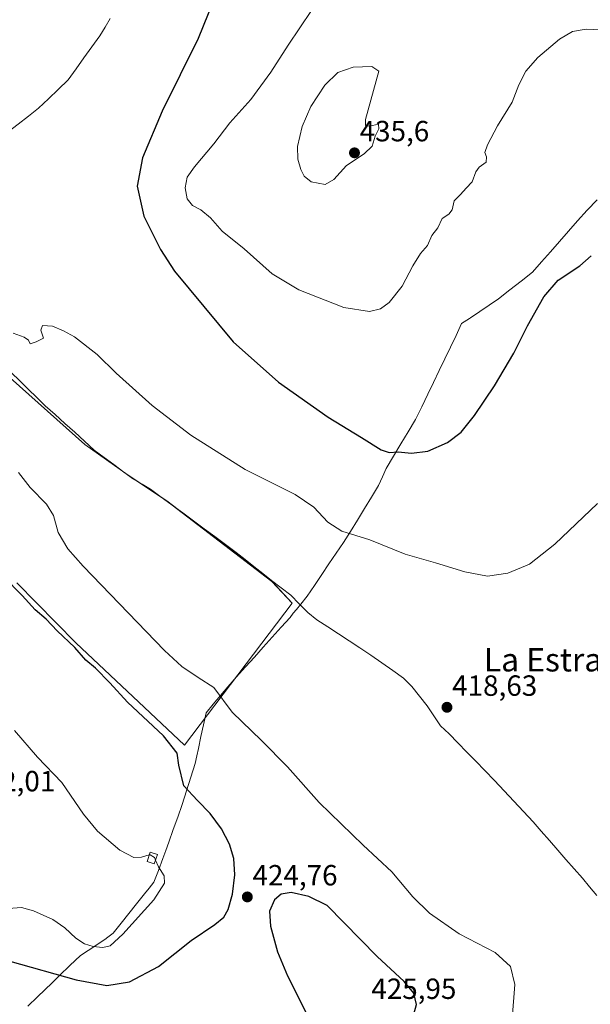
# Model space of a CAD drawing. Units: metres. Extents: x 573527 to 576979, y 4710314 to 4712665.
# Drawn here: x 575546 to 575742, y 4711849 to 4712187 of the extents above; entities that cross this region are included whole.
import ezdxf
from ezdxf.enums import TextEntityAlignment as Align

# ---------------------------------------------------------------- set-up
doc = ezdxf.new("R2010")
doc.units = ezdxf.units.M
doc.header["$MEASUREMENT"] = 0
for name, color, linetype, lineweight in [('Carátula', 7, 'Continuous', 5), ('Corriente natural lineal', 142, 'Continuous', 13), ('Cultivos herbáceos CxS', 92, 'Continuous', 0), ('Cultivos leñosos CxS', 92, 'Continuous', 0), ('Curva de nivel maestra', 36, 'Continuous', 30), ('Curva de nivel normal', 36, 'Continuous', 0), ('Edificación ligera', 1, 'Continuous', 0), ('Edificación ligera Cxs', 1, 'Continuous', 0), ('Municipio', 9, 'Continuous', 13), ('Municipio CxS', 142, 'Continuous', 0), ('Punto de cota en terreno', 7, 'Continuous', 0), ('Rótulo de punto de cota en terreno', 19, 'Continuous', 0), ('Texto cartográfico', 19, 'Continuous', 0)]:
    doc.layers.add(name, color=color, linetype=linetype, lineweight=lineweight)
doc.styles.add('Arial', font='txt', dxfattribs={"height": 0.2})

# ---------------------------------------------------------------- blocks, each defined once
blk = doc.blocks.new('*U150')
at = {"layer": 'Cultivos herbáceos CxS', "color": 92, "linetype": 'Continuous', "lineweight": 0}
blk.add_polyline3d([(575545.4039, 4711993.5763, 423.6696), (575565.5357, 4711973.0641, 423.6788), (575602.8129, 4711937.9779, 422.5418), (575602.8129, 4711937.9779, 422.5418), (575639.6535, 4711986.6585, 418.6092), (575632.6367, 4711994.1145, 418.7056), (575596.6747, 4712021.7447, 418.6919), (575583.5179, 4712030.5163, 419.1228), (575568.6069, 4712041.0423, 419.1286), (575536.5921, 4712069.5497, 419.4826)], dxfattribs=at)
blk = doc.blocks.new('*U171')
at = {"layer": 'Curva de nivel normal', "color": 36, "linetype": 'Continuous', "lineweight": 0}
for points in [[(575715.06, 4711844.12, 420), (575715.96, 4711855.9, 420), (575714.44, 4711862.08, 420), (575709.18, 4711866.84, 420), (575696.88, 4711873.24, 420), (575686.68, 4711880.33, 420), (575680.96, 4711886, 420), (575673.77, 4711894.5, 420), (575663.96, 4711903.7, 420), (575648.96, 4711918.33, 420), (575638.09, 4711930.53, 420), (575629.14, 4711939.55, 420), (575619.06, 4711949.24, 420), (575612.87, 4711957.7, 420), (575607.43, 4711961.11, 420), (575601.89, 4711964.88, 420), (575595.96, 4711970.39, 420), (575568.05, 4711999.28, 420), (575562.84, 4712005.3, 420), (575559.49, 4712010.88, 420), (575557.96, 4712016.68, 420), (575555.56, 4712020.62, 420), (575549.88, 4712026.26, 420), (575545.9, 4712031.41, 420)], [(575544.12, 4712079.17, 420), (575547.82, 4712077.87, 420), (575549.4, 4712076.78, 420), (575549.93, 4712075.55, 420), (575551.93, 4712076.25, 420), (575554.51, 4712077.46, 420), (575553.58, 4712080.16, 420), (575554.18, 4712081.84, 420), (575557.6, 4712081.56, 420), (575561.31, 4712079.95, 420), (575565.15, 4712077.97, 420), (575572.83, 4712071.88, 420), (575579.41, 4712065.47, 420), (575591.67, 4712054.39, 420), (575604.98, 4712044.17, 420), (575623.54, 4712032.49, 420), (575640.64, 4712023.85, 420), (575647.09, 4712019.49, 420), (575651.9, 4712014.36, 420), (575656.71, 4712011.36, 420), (575666.23, 4712008.36, 420), (575678.33, 4712003.46, 420), (575688.7, 4712000.46, 420), (575698.83, 4711997.33, 420), (575706.52, 4711995.93, 420), (575713.5, 4711996.86, 420), (575720.96, 4711999.95, 420), (575729.58, 4712006.91, 420), (575744.24, 4712020.76, 420)]]:
    blk.add_polyline3d(points, dxfattribs=at)
blk = doc.blocks.new('*U173')
at = {"layer": 'Curva de nivel normal', "color": 36, "linetype": 'Continuous', "lineweight": 0}
for points in [[(575590.73, 4711900.31, 430), (575588.09, 4711899.5, 430), (575585.38, 4711899.43, 430), (575580.66, 4711901.97, 430), (575573.04, 4711908.42, 430), (575568.21, 4711914.27, 430), (575560.8, 4711925.2, 430), (575552.47, 4711933.86, 430), (575544.57, 4711942.93, 430)], [(575646.28, 4712189.78, 430), (575638.32, 4712177.92, 430), (575632.37, 4712168.64, 430), (575625.49, 4712159.3, 430), (575618.26, 4712151.26, 430), (575612.81, 4712144.14, 430), (575606.15, 4712136.26, 430), (575603.72, 4712132.64, 430), (575603.05, 4712128.97, 430), (575603.68, 4712125.28, 430), (575605.57, 4712122.97, 430), (575608.4, 4712121.44, 430), (575611.72, 4712118.77, 430), (575615.64, 4712114.17, 430), (575623.18, 4712108.08, 430), (575632.77, 4712099.52, 430), (575641.89, 4712094, 430), (575657.33, 4712088.01, 430), (575666.16, 4712086.56, 430), (575669.94, 4712087.55, 430), (575672.84, 4712089.74, 430), (575677.3, 4712095.31, 430), (575680.95, 4712102.28, 430), (575683.62, 4712106.52, 430), (575685.97, 4712109.28, 430), (575687.48, 4712112.64, 430), (575689.57, 4712115.3, 430), (575691.08, 4712118.48, 430), (575693.27, 4712120, 430), (575694.42, 4712121.48, 430), (575695.19, 4712124.57, 430), (575697.35, 4712126.7, 430), (575699.22, 4712128.85, 430), (575701.31, 4712131.09, 430), (575702.54, 4712134.47, 430), (575703.74, 4712136.14, 430), (575706.09, 4712137.78, 430), (575706.2, 4712139.64, 430), (575705.61, 4712141.11, 430), (575706.52, 4712143.8, 430), (575710.04, 4712150.3, 430), (575715, 4712158.39, 430), (575717.3, 4712164.33, 430), (575719.69, 4712168.98, 430), (575723.79, 4712173.66, 430), (575731.22, 4712179.94, 430), (575735.69, 4712182.61, 430), (575740.3, 4712183.37, 430), (575747.59, 4712183.08, 430)]]:
    blk.add_polyline3d(points, dxfattribs=at)
blk = doc.blocks.new('*U176')
at = {"layer": 'Curva de nivel maestra', "color": 36, "linetype": 'Continuous', "lineweight": 30}
for points in [[(575542.94, 4711863.86, 425), (575565.69, 4711857.51, 425), (575576.14, 4711855.58, 425), (575583.98, 4711856.76, 425), (575593.92, 4711862.06, 425), (575605.02, 4711870.99, 425), (575613.12, 4711876.5, 425), (575616.3, 4711879, 425), (575617.77, 4711881.61, 425), (575619.17, 4711886.89, 425), (575620.06, 4711893.47, 425), (575619.73, 4711899.14, 425), (575618.24, 4711903.99, 425), (575615.5, 4711909.21, 425), (575611.6, 4711914.57, 425), (575607.22, 4711918.94, 425), (575602.55, 4711923.96, 425), (575600.83, 4711931.04, 425), (575600.29, 4711935.22, 425), (575595.56, 4711941.1, 425), (575583.26, 4711952.66, 425), (575577.24, 4711959.3, 425), (575572.27, 4711964.33, 425), (575569.02, 4711967.03, 425), (575565.18, 4711971.38, 425), (575559.19, 4711977.2, 425), (575555.42, 4711981.15, 425), (575551.61, 4711984.34, 425), (575547.18, 4711989.24, 425), (575534.24, 4712002.3, 425)], [(575614.52, 4712197.8, 425), (575607.43, 4712180.17, 425), (575595.15, 4712155.32, 425), (575588.35, 4712139.35, 425), (575586.62, 4712129.58, 425), (575588.88, 4712119.26, 425), (575594.54, 4712107.87, 425), (575599.39, 4712100.44, 425), (575619.48, 4712076.2, 425), (575635.02, 4712062.41, 425), (575652, 4712050.39, 425), (575663.37, 4712043.44, 425), (575670.1, 4712039.17, 425), (575672.9, 4712038.27, 425), (575675.92, 4712038.54, 425), (575680.54, 4712038.1, 425), (575686.07, 4712038.68, 425), (575692.89, 4712041.71, 425), (575697.49, 4712045.29, 425), (575702.13, 4712051, 425), (575708.96, 4712061.15, 425), (575715.54, 4712072.31, 425), (575720.23, 4712081.65, 425), (575725.89, 4712091.65, 425), (575730.8, 4712097.31, 425), (575738.22, 4712102.31, 425), (575742.04, 4712105.65, 425)]]:
    blk.add_polyline3d(points, dxfattribs=at)
blk = doc.blocks.new('5PATER')
at = {"layer": 'Carátula', "linetype": 'Continuous', "lineweight": 5}
h = blk.add_hatch(color=250, dxfattribs=at)
edge = h.paths.add_edge_path()
edge.add_ellipse((0, 0.01), major_axis=(-1.33, -1.34), ratio=0.999422, start_angle=0, end_angle=360)

msp = doc.modelspace()

# ---------------------------------------------------------------- linework, layer by layer
at = {"layer": 'Corriente natural lineal', "color": 142, "linetype": 'Continuous', "lineweight": 13}
for points in [[(575577.37, 4712187.07, 421.68), (575575.58, 4712184.08, 421.73), (575573.79, 4712181.08, 421.75), (575571.07, 4712177.31, 421.43), (575568.35, 4712173.55, 421.48), (575565.62, 4712169.78, 421.32), (575562.9, 4712166.01, 421.37), (575559.52, 4712162.77, 421.28), (575556.15, 4712159.54, 421.29), (575552.77, 4712156.3, 421.2), (575549.32, 4712153.59, 421.02), (575545.86, 4712150.88, 420.86), (575542.41, 4712148.17, 420.42), (575541.62, 4712147.61, 420.44)], [(575543.47, 4712065.71, 419.48), (575546.37, 4712062.86, 419.09), (575549.28, 4712060.02, 419.36), (575552.18, 4712057.17, 419.35), (575555.08, 4712054.32, 419.17), (575558.44, 4712051.28, 419.23), (575561.8, 4712048.24, 418.94), (575565.17, 4712045.21, 419.04), (575568.53, 4712042.17, 419.05), (575571.89, 4712039.13, 418.86), (575575.25, 4712036.62, 419.06), (575578.62, 4712034.11, 418.94), (575581.98, 4712031.59, 419), (575585.34, 4712029.08, 418.61), (575588.26, 4712027.39, 418.82), (575591.18, 4712025.7, 419.08), (575594.84, 4712022.99, 418.85), (575598.51, 4712020.28, 418.89), (575602.17, 4712017.57, 418.57), (575605.83, 4712014.86, 418.35), (575609.49, 4712012.15, 418.5), (575613.16, 4712009.44, 418.32), (575616.82, 4712006.73, 418.5), (575620.48, 4712004.02, 418.26), (575623.51, 4712001.61, 418.52), (575626.54, 4711999.21, 417.98), (575629.57, 4711996.8, 418.37), (575632.6, 4711994.39, 418.25), (575635.91, 4711991.88, 418.16), (575639.22, 4711989.37, 418.43), (575642.1, 4711986.42, 418.42), (575644.98, 4711983.47, 418.15), (575648.14, 4711980.93, 418.31), (575651.82, 4711978.54, 417.58), (575655.5, 4711976.15, 418.24), (575659.17, 4711973.75, 418.07), (575662.85, 4711971.36, 418.41), (575666.6, 4711968.76, 417.65), (575670.34, 4711966.16, 418.12), (575674.09, 4711963.56, 418.12), (575677.83, 4711960.96, 418.4), (575680.67, 4711958.05, 418.5), (575683.27, 4711954.73, 418.18), (575685.87, 4711951.41, 417.74), (575688.17, 4711948, 417.61), (575690.46, 4711944.58, 417.53), (575693.38, 4711941.82, 417.72), (575696.44, 4711938.7, 417.24), (575699.51, 4711935.57, 418.17), (575702.57, 4711932.45, 418.21), (575705.63, 4711929.32, 417.87), (575708.93, 4711925.79, 417.58), (575712.24, 4711922.26, 416.92), (575715.54, 4711918.72, 417.35), (575718.85, 4711915.19, 417.52), (575722.15, 4711911.66, 417.34), (575724.97, 4711908.44, 417.28), (575727.79, 4711905.21, 417.39), (575730.61, 4711901.99, 417.43), (575733.42, 4711898.77, 417), (575736.24, 4711895.54, 416.87), (575739.06, 4711892.32, 416.83), (575741.53, 4711889.39, 416.06), (575743.99, 4711886.45, 416.16)]]:
    msp.add_polyline3d(points, dxfattribs=at)
at = {"layer": 'Cultivos herbáceos CxS', "color": 92, "linetype": 'Continuous', "lineweight": 0}
for points in [[(575602.81, 4711937.98, 422.54), (575639.65, 4711986.66, 418.61), (575632.64, 4711994.11, 418.71), (575596.67, 4712021.74, 418.69), (575583.52, 4712030.52, 419.12), (575568.61, 4712041.04, 419.13), (575536.59, 4712069.55, 419.48)], [(575545.4, 4711993.58, 423.67), (575565.54, 4711973.06, 423.68), (575602.81, 4711937.98, 422.54)]]:
    msp.add_polyline3d(points, dxfattribs=at)
at = {"layer": 'Cultivos leñosos CxS', "color": 92, "linetype": 'Continuous', "lineweight": 0}
for points in [[(575536.59, 4712069.55, 419.48), (575568.61, 4712041.04, 419.13), (575583.52, 4712030.52, 419.12), (575596.67, 4712021.74, 418.69), (575632.64, 4711994.11, 418.71), (575639.65, 4711986.66, 418.61), (575602.81, 4711937.98, 422.54), (575602.81, 4711937.98, 422.54), (575565.54, 4711973.06, 423.68), (575545.4, 4711993.58, 423.67)], [(575602.81, 4711937.98, 422.54), (575639.65, 4711986.66, 418.61), (575632.64, 4711994.11, 418.71), (575596.67, 4712021.74, 418.69), (575583.52, 4712030.52, 419.12), (575568.61, 4712041.04, 419.13), (575536.59, 4712069.55, 419.48)], [(575545.4, 4711993.58, 423.67), (575565.54, 4711973.06, 423.68), (575602.81, 4711937.98, 422.54)]]:
    msp.add_polyline3d(points, dxfattribs=at)
at = {"layer": 'Curva de nivel maestra', "color": 36, "linetype": 'Continuous', "lineweight": 30}
msp.add_polyline3d([(575667.49, 4711826.67, 425), (575671.25, 4711827.71, 425), (575673.5, 4711829.46, 425), (575680.71, 4711843.68, 425), (575682.19, 4711849.01, 425), (575681.35, 4711852.9, 425), (575678, 4711856.9, 425), (575668.82, 4711865.49, 425), (575651.59, 4711883, 425), (575645.33, 4711886.02, 425), (575639.26, 4711887.46, 425), (575635.9, 4711886.84, 425), (575633.64, 4711884.89, 425), (575631.95, 4711881.06, 425), (575632.24, 4711875.87, 425), (575634.69, 4711867.07, 425), (575638.1, 4711858.9, 425), (575644.07, 4711846.93, 425), (575646.3, 4711840.6, 425), (575647.45, 4711835.08, 425), (575650.34, 4711831.43, 425), (575655.69, 4711828.78, 425), (575662.49, 4711826.83, 425), (575667.49, 4711826.67, 425)], dxfattribs=at)
at = {"layer": 'Curva de nivel normal', "color": 36, "linetype": 'Continuous', "lineweight": 0}
for points in [[(575650.91, 4712130.18, 435), (575653.94, 4712131.92, 435), (575658.27, 4712136.68, 435), (575664.35, 4712140.64, 435), (575667.03, 4712143.3, 435), (575668.08, 4712146.69, 435), (575669.39, 4712149.28, 435), (575669.25, 4712150.84, 435), (575666.19, 4712150.16, 435), (575664.82, 4712150.36, 435), (575664.77, 4712152.49, 435), (575669.36, 4712168.97, 435), (575666.89, 4712170.62, 435), (575660.53, 4712170.42, 435), (575655.29, 4712168.53, 435), (575650.88, 4712164.22, 435), (575646.06, 4712156.85, 435), (575643.08, 4712150.04, 435), (575641.5, 4712143.21, 435), (575641.62, 4712138.81, 435), (575642.66, 4712135.28, 435), (575643.76, 4712132.96, 435), (575646.2, 4712131.04, 435), (575650.91, 4712130.18, 435)], [(575542.5, 4711882, 430), (575546.99, 4711882.28, 430), (575551.08, 4711881.15, 430), (575557.65, 4711878.17, 430), (575561.79, 4711875.34, 430), (575565.57, 4711871.76, 430), (575568.49, 4711869.89, 430), (575571.49, 4711868.89, 430), (575574.77, 4711868.56, 430), (575577.27, 4711869.2, 430), (575581.69, 4711873.2, 430), (575592.31, 4711884.97, 430), (575595.89, 4711890.67, 430), (575595.78, 4711893.2, 430), (575593.84, 4711896.29, 430), (575592.85, 4711898.53, 430)], [(575592.85, 4711898.53, 430), (575592.46, 4711899.4, 430), (575590.97, 4711900.38, 430), (575590.73, 4711900.31, 430)]]:
    msp.add_polyline3d(points, dxfattribs=at)
at = {"layer": 'Edificación ligera', "color": 1, "linetype": 'Continuous', "lineweight": 0}
msp.add_polyline3d([(575593.49, 4711900.45, 429.43), (575592.43, 4711897.29, 430.03), (575590, 4711898.1, 430.07), (575591.05, 4711901.27, 429.68), (575593.49, 4711900.45, 429.43)], dxfattribs=at)
at = {"layer": 'Edificación ligera Cxs', "color": 1, "linetype": 'Continuous', "lineweight": 0}
msp.add_polyline3d([(575593.49, 4711900.45, 429.43), (575592.43, 4711897.29, 430.03), (575590, 4711898.1, 430.07), (575591.05, 4711901.27, 429.68), (575593.49, 4711900.45, 429.43)], close=True, dxfattribs=at)
at = {"layer": 'Municipio', "color": 9, "linetype": 'Continuous', "lineweight": 13}
msp.add_polyline3d([(575744.09, 4712124.94, 425.85), (575740.74, 4712121.33, 425.9), (575737.4, 4712117.72, 425.98), (575734.32, 4712114.19, 426.55), (575731.24, 4712110.66, 426.6), (575728.17, 4712107.12, 426.6), (575725.09, 4712103.59, 425.91), (575722.01, 4712100.06, 425.83), (575718.13, 4712097.02, 426.02), (575714.25, 4712093.99, 426.23), (575710.37, 4712090.95, 426.55), (575707.17, 4712088.8, 426.68), (575703.96, 4712086.65, 427.12), (575700.76, 4712084.5, 427.3), (575700.34, 4712084.22, 427.33), (575697.71, 4712082.46, 427.66), (575695.78, 4712078.43, 427.37), (575693.85, 4712074.41, 427.69), (575691.92, 4712070.38, 427.54), (575689.98, 4712066.35, 427.45), (575688.05, 4712062.33, 427.41), (575686.12, 4712058.3, 426.93), (575684.02, 4712053.93, 426.87), (575681.92, 4712049.56, 426.51), (575679.41, 4712045.38, 426.05), (575676.89, 4712041.2, 425.45), (575674.38, 4712037.02, 424.62), (575671.87, 4712032.84, 423.7), (575670.55, 4712029.9, 423.12), (575669.24, 4712026.97, 422.51), (575666.85, 4712023.02, 421.69), (575664.46, 4712019.06, 421.02), (575662.08, 4712015.11, 420.5), (575659.69, 4712011.15, 420.02), (575657.21, 4712007.47, 419.63), (575654.74, 4712003.78, 419.33), (575652.26, 4712000.1, 419.14), (575649.79, 4711996.42, 419.06), (575647.32, 4711992.73, 419.09), (575644.84, 4711989.05, 418.85), (575642.59, 4711986.28, 418.44), (575641.15, 4711984.51, 418.5), (575640.04, 4711983.15, 418.75), (575638.92, 4711981.76, 418.96), (575635.87, 4711978.36, 419.04), (575632.83, 4711974.96, 418.89), (575629.78, 4711971.56, 418.85), (575626.73, 4711968.16, 418.88), (575623.68, 4711964.76, 419.05), (575620.64, 4711961.36, 419.29), (575617.59, 4711957.96, 419.61), (575615.11, 4711954.98, 419.91), (575612.63, 4711951.99, 420.26), (575610.15, 4711949.01, 420.64), (575609.28, 4711944.94, 420.96), (575608.42, 4711940.87, 421.39), (575607.55, 4711936.8, 421.95), (575607, 4711934.25, 422.39), (575606.46, 4711931.7, 422.87), (575604.97, 4711926.99, 423.88), (575603.48, 4711922.28, 424.81), (575601.99, 4711917.57, 425.8), (575600.45, 4711913.28, 426.69), (575598.92, 4711908.98, 427.51), (575597.38, 4711904.69, 427.9), (575596.38, 4711901.89, 428.52), (575595.38, 4711899.1, 429.44), (575593.82, 4711895.02, 430.03), (575592.26, 4711890.94, 430.3), (575590.66, 4711888.94, 430.38), (575589.06, 4711886.93, 430.33), (575586.39, 4711883.59, 430.46), (575583.72, 4711880.24, 430.27), (575581.06, 4711876.89, 430.24), (575578.39, 4711873.55, 430.16), (575576.5, 4711872.14, 430.2), (575575.48, 4711871.37, 430.13), (575574.21, 4711870.52, 430.01), (575572.36, 4711869.3, 429.79), (575569.75, 4711867.57, 429.12), (575567.13, 4711865.84, 428.18), (575563.55, 4711862.38, 426.43), (575559.98, 4711858.93, 424.96), (575557.46, 4711856.49, 424.22), (575554.95, 4711854.06, 423.59), (575552.43, 4711851.62, 422.99), (575549.16, 4711848.46, 422.21)], dxfattribs=at)
msp.add_polyline3d([(575744.09, 4712124.94, 425.85), (575740.74, 4712121.33, 425.9), (575737.4, 4712117.72, 425.98), (575734.32, 4712114.19, 426.55), (575731.24, 4712110.66, 426.6), (575728.17, 4712107.12, 426.6), (575725.09, 4712103.59, 425.91), (575722.01, 4712100.06, 425.83), (575718.13, 4712097.02, 426.02), (575714.25, 4712093.99, 426.23), (575710.37, 4712090.95, 426.55), (575707.17, 4712088.8, 426.68), (575703.96, 4712086.65, 427.12), (575700.76, 4712084.5, 427.3), (575700.34, 4712084.22, 427.33), (575697.71, 4712082.46, 427.66), (575695.78, 4712078.43, 427.37), (575693.85, 4712074.41, 427.69), (575691.92, 4712070.38, 427.54), (575689.98, 4712066.35, 427.45), (575688.05, 4712062.33, 427.41), (575686.12, 4712058.3, 426.93), (575684.02, 4712053.93, 426.87), (575681.92, 4712049.56, 426.51), (575679.41, 4712045.38, 426.05), (575676.89, 4712041.2, 425.45), (575674.38, 4712037.02, 424.62), (575671.87, 4712032.84, 423.7), (575670.55, 4712029.9, 423.12), (575669.24, 4712026.97, 422.51), (575666.85, 4712023.02, 421.69), (575664.46, 4712019.06, 421.02), (575662.08, 4712015.11, 420.5), (575659.69, 4712011.15, 420.02), (575657.21, 4712007.47, 419.63), (575654.74, 4712003.78, 419.33), (575652.26, 4712000.1, 419.14), (575649.79, 4711996.42, 419.06), (575647.32, 4711992.73, 419.09), (575644.84, 4711989.05, 418.85), (575642.59, 4711986.28, 418.44), (575641.15, 4711984.51, 418.5), (575640.04, 4711983.15, 418.75), (575638.92, 4711981.76, 418.96), (575635.87, 4711978.36, 419.04), (575632.83, 4711974.96, 418.89), (575629.78, 4711971.56, 418.85), (575626.73, 4711968.16, 418.88), (575623.68, 4711964.76, 419.05), (575620.64, 4711961.36, 419.29), (575617.59, 4711957.96, 419.61), (575615.11, 4711954.98, 419.91), (575612.63, 4711951.99, 420.26), (575610.15, 4711949.01, 420.64), (575609.28, 4711944.94, 420.96), (575608.42, 4711940.87, 421.39), (575607.55, 4711936.8, 421.95), (575607, 4711934.25, 422.39), (575606.46, 4711931.7, 422.87), (575604.97, 4711926.99, 423.88), (575603.48, 4711922.28, 424.81), (575601.99, 4711917.57, 425.8), (575600.45, 4711913.28, 426.69), (575598.92, 4711908.98, 427.51), (575597.38, 4711904.69, 427.9), (575596.38, 4711901.89, 428.52), (575595.38, 4711899.1, 429.44), (575593.82, 4711895.02, 430.03), (575592.26, 4711890.94, 430.3), (575590.66, 4711888.94, 430.38), (575589.06, 4711886.93, 430.33), (575586.39, 4711883.59, 430.46), (575583.72, 4711880.24, 430.27), (575581.06, 4711876.89, 430.24), (575578.39, 4711873.55, 430.16), (575576.5, 4711872.14, 430.2), (575575.48, 4711871.37, 430.13), (575574.21, 4711870.52, 430.01), (575572.36, 4711869.3, 429.79), (575569.75, 4711867.57, 429.12), (575567.13, 4711865.84, 428.18), (575563.55, 4711862.38, 426.43), (575559.98, 4711858.93, 424.96), (575557.46, 4711856.49, 424.22), (575554.95, 4711854.06, 423.59), (575552.43, 4711851.62, 422.99), (575549.16, 4711848.46, 422.21)], dxfattribs=at)
at = {"layer": 'Municipio CxS', "color": 142, "linetype": 'Continuous', "lineweight": 0}
for points in [[(575744.09, 4712124.94, 425.85), (575740.74, 4712121.33, 425.9), (575737.4, 4712117.72, 425.98), (575734.32, 4712114.19, 426.55), (575731.24, 4712110.66, 426.6), (575728.17, 4712107.12, 426.6), (575725.09, 4712103.59, 425.91), (575722.01, 4712100.06, 425.83), (575718.13, 4712097.02, 426.02), (575714.25, 4712093.99, 426.23), (575710.37, 4712090.95, 426.55), (575707.17, 4712088.8, 426.68), (575703.96, 4712086.65, 427.12), (575700.76, 4712084.5, 427.3), (575700.34, 4712084.22, 427.33), (575697.71, 4712082.46, 427.66), (575695.78, 4712078.43, 427.37), (575693.85, 4712074.41, 427.69), (575691.92, 4712070.38, 427.54), (575689.98, 4712066.35, 427.45), (575688.05, 4712062.33, 427.41), (575686.12, 4712058.3, 426.93), (575684.02, 4712053.93, 426.87), (575681.92, 4712049.56, 426.51), (575679.41, 4712045.38, 426.05), (575676.89, 4712041.2, 425.45), (575674.38, 4712037.02, 424.62), (575671.87, 4712032.84, 423.7), (575670.55, 4712029.9, 423.12), (575669.24, 4712026.97, 422.51), (575666.85, 4712023.02, 421.69), (575664.46, 4712019.06, 421.02), (575662.08, 4712015.11, 420.5), (575659.69, 4712011.15, 420.02), (575657.21, 4712007.47, 419.63), (575654.74, 4712003.78, 419.33), (575652.26, 4712000.1, 419.14), (575649.79, 4711996.42, 419.06), (575647.32, 4711992.73, 419.09), (575644.84, 4711989.05, 418.85), (575642.59, 4711986.28, 418.44), (575641.15, 4711984.51, 418.5), (575640.04, 4711983.15, 418.75), (575638.92, 4711981.76, 418.96), (575635.87, 4711978.36, 419.04), (575632.83, 4711974.96, 418.89), (575629.78, 4711971.56, 418.85), (575626.73, 4711968.16, 418.88), (575623.68, 4711964.76, 419.05), (575620.64, 4711961.36, 419.29), (575617.59, 4711957.96, 419.61), (575615.11, 4711954.98, 419.91), (575612.63, 4711951.99, 420.26), (575610.15, 4711949.01, 420.64), (575609.28, 4711944.94, 420.96), (575608.42, 4711940.87, 421.39), (575607.55, 4711936.8, 421.95), (575607, 4711934.25, 422.39), (575606.46, 4711931.7, 422.87), (575604.97, 4711926.99, 423.88), (575603.48, 4711922.28, 424.81), (575601.99, 4711917.57, 425.8), (575600.45, 4711913.28, 426.69), (575598.92, 4711908.98, 427.51), (575597.38, 4711904.69, 427.9), (575596.38, 4711901.89, 428.52), (575595.38, 4711899.1, 429.44), (575593.82, 4711895.02, 430.03), (575592.26, 4711890.94, 430.3), (575590.66, 4711888.94, 430.38), (575589.06, 4711886.93, 430.33), (575586.39, 4711883.59, 430.46), (575583.72, 4711880.24, 430.27), (575581.06, 4711876.89, 430.24), (575578.39, 4711873.55, 430.16), (575576.5, 4711872.14, 430.2), (575575.48, 4711871.37, 430.13), (575574.21, 4711870.52, 430.01), (575572.36, 4711869.3, 429.79), (575569.75, 4711867.57, 429.12), (575567.13, 4711865.84, 428.18), (575563.55, 4711862.38, 426.43), (575559.98, 4711858.93, 424.96), (575557.46, 4711856.49, 424.22), (575554.95, 4711854.06, 423.59), (575552.43, 4711851.62, 422.99), (575549.16, 4711848.46, 422.21)], [(575549.16, 4711848.46, 422.21), (575552.43, 4711851.62, 422.99), (575554.95, 4711854.06, 423.59), (575557.46, 4711856.49, 424.22), (575559.98, 4711858.93, 424.96), (575563.55, 4711862.38, 426.43), (575567.13, 4711865.84, 428.18), (575569.75, 4711867.57, 429.12), (575572.36, 4711869.3, 429.79), (575574.21, 4711870.52, 430.01), (575575.48, 4711871.37, 430.13), (575576.5, 4711872.14, 430.2), (575578.39, 4711873.55, 430.16), (575581.06, 4711876.89, 430.24), (575583.72, 4711880.24, 430.27), (575586.39, 4711883.59, 430.46), (575589.06, 4711886.93, 430.33), (575590.66, 4711888.94, 430.38), (575592.26, 4711890.94, 430.3), (575593.82, 4711895.02, 430.03), (575595.38, 4711899.1, 429.44), (575596.38, 4711901.89, 428.52), (575597.38, 4711904.69, 427.9), (575598.92, 4711908.98, 427.51), (575600.45, 4711913.28, 426.69), (575601.99, 4711917.57, 425.8), (575603.48, 4711922.28, 424.81), (575604.97, 4711926.99, 423.88), (575606.46, 4711931.7, 422.87), (575607, 4711934.25, 422.39), (575607.55, 4711936.8, 421.95), (575608.42, 4711940.87, 421.39), (575609.28, 4711944.94, 420.96), (575610.15, 4711949.01, 420.64), (575612.63, 4711951.99, 420.26), (575615.11, 4711954.98, 419.91), (575617.59, 4711957.96, 419.61), (575620.64, 4711961.36, 419.29), (575623.68, 4711964.76, 419.05), (575626.73, 4711968.16, 418.88), (575629.78, 4711971.56, 418.85), (575632.83, 4711974.96, 418.89), (575635.87, 4711978.36, 419.04), (575638.92, 4711981.76, 418.96), (575640.04, 4711983.15, 418.75), (575641.15, 4711984.51, 418.5), (575642.59, 4711986.28, 418.44), (575644.84, 4711989.05, 418.85), (575647.32, 4711992.73, 419.09), (575649.79, 4711996.42, 419.06), (575652.26, 4712000.1, 419.14), (575654.74, 4712003.78, 419.33), (575657.21, 4712007.47, 419.63), (575659.69, 4712011.15, 420.02), (575662.08, 4712015.11, 420.5), (575664.46, 4712019.06, 421.02), (575666.85, 4712023.02, 421.69), (575669.24, 4712026.97, 422.51), (575670.55, 4712029.9, 423.12), (575671.87, 4712032.84, 423.7), (575674.38, 4712037.02, 424.62), (575676.89, 4712041.2, 425.45), (575679.41, 4712045.38, 426.05), (575681.92, 4712049.56, 426.51), (575684.02, 4712053.93, 426.87), (575686.12, 4712058.3, 426.93), (575688.05, 4712062.33, 427.41), (575689.98, 4712066.35, 427.45), (575691.92, 4712070.38, 427.54), (575693.85, 4712074.41, 427.69), (575695.78, 4712078.43, 427.37), (575697.71, 4712082.46, 427.66), (575700.34, 4712084.22, 427.33), (575700.76, 4712084.5, 427.3), (575703.96, 4712086.65, 427.12), (575707.17, 4712088.8, 426.68), (575710.37, 4712090.95, 426.55), (575714.25, 4712093.99, 426.23), (575718.13, 4712097.02, 426.02), (575722.01, 4712100.06, 425.83), (575725.09, 4712103.59, 425.91), (575728.17, 4712107.12, 426.6), (575731.24, 4712110.66, 426.6), (575734.32, 4712114.19, 426.55), (575737.4, 4712117.72, 425.98), (575740.74, 4712121.33, 425.9), (575744.09, 4712124.94, 425.85)]]:
    msp.add_polyline3d(points, dxfattribs=at)

# ---------------------------------------------------------------- block references
at = {"layer": 'Cultivos herbáceos CxS', "color": 92, "linetype": 'Continuous', "lineweight": 0}
msp.add_blockref('*U150', (0, 0), dxfattribs=at)
at = {"layer": 'Curva de nivel maestra', "color": 36, "linetype": 'Continuous', "lineweight": 30}
msp.add_blockref('*U176', (0, 0), dxfattribs=at)
at = {"layer": 'Curva de nivel normal', "color": 36, "linetype": 'Continuous', "lineweight": 0}
for name in ['*U173', '*U171']:
    msp.add_blockref(name, (0, 0), dxfattribs=at)
at = {"layer": 'Punto de cota en terreno', "linetype": 'Continuous', "lineweight": 0}
for p in [(575661, 4712141, 435.6), (575692.68, 4711950.92, 418.63), (575624.3, 4711885.91, 424.76)]:
    msp.add_blockref('5PATER', p, dxfattribs=at)

# ---------------------------------------------------------------- texts
at = {"layer": 'Rótulo de punto de cota en terreno', "color": 19, "linetype": 'Continuous', "lineweight": 0, "style": 'Arial'}
for s, p in [('435,6', (575662.76, 4712142.76)), ('418,63', (575694.44, 4711952.68)), ('432,01', (575529.38, 4711919.93)), ('424,76', (575626.06, 4711887.67)), ('425,95', (575666.76, 4711848.76))]:
    msp.add_text(s, height=7, dxfattribs=at).set_placement(p, align=Align.BOTTOM_LEFT)
at = {"layer": 'Texto cartográfico', "color": 19, "linetype": 'Continuous', "lineweight": 0, "style": 'Arial'}
msp.add_text('La Estrada', height=8, dxfattribs=at).set_placement((575732.03, 4711967.22), align=Align.MIDDLE_CENTER)

doc.saveas('drawing.dxf')
